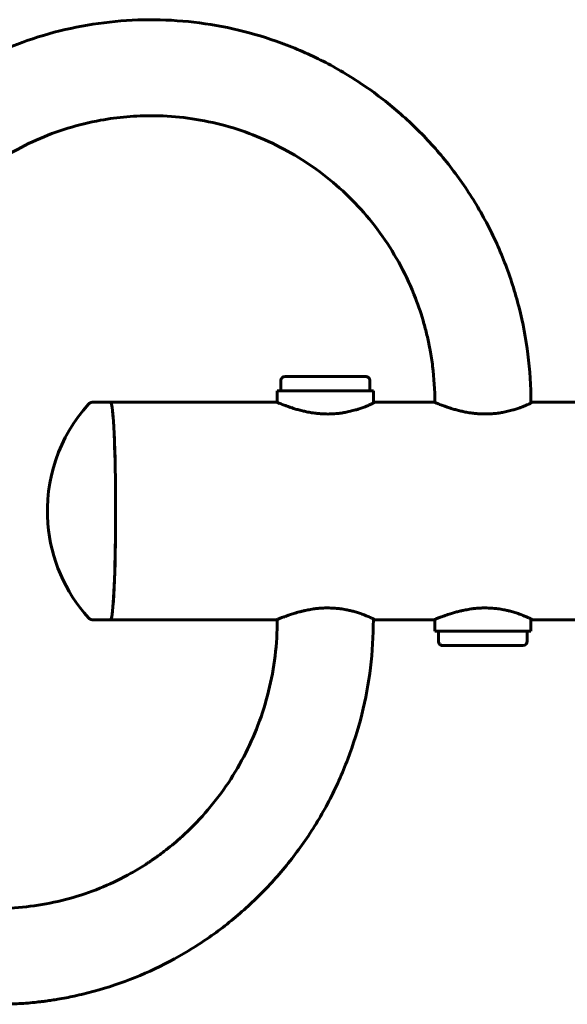
# Model space of a CAD drawing. Units: millimetres. Extents: x -2830 to 3023, y -2292 to 2292.
# Drawn here: x -923 to -732, y 252 to 596 of the extents above; entities that cross this region are included whole.
import ezdxf

# ---------------------------------------------------------------- set-up
doc = ezdxf.new("R2010")
doc.units = ezdxf.units.MM
doc.linetypes.add('K5LT_BASIC', pattern=[0])

msp = doc.modelspace()

# ---------------------------------------------------------------- linework, layer by layer
at = {"color": 150, "linetype": 'K5LT_BASIC', "lineweight": 60, "true_color": 0x0080ff}
for p, q in [((-830.04, 471.52), (-803.33, 471.52)), ((-803.33, 471.52), (-802.04, 471.52)), ((-831.54, 466.52), (-831.54, 470.02)), ((-800.54, 466.52), (-800.54, 470.02)), ((-832.79, 466.52), (-832.79, 462.37)), ((-832.38, 466.52), (-832.79, 466.52)), ((-799.29, 466.52), (-832.38, 466.52)), ((-799.29, 466.52), (-799.29, 462.2)), ((-897.07, 462.52), (-890.96, 462.52)), ((-833.27, 462.52), (-890.96, 462.52)), ((-778.33, 462.52), (-798.81, 462.52)), ((-777.85, 462.37), (-777.85, 462.52)), ((-744.35, 462.2), (-744.35, 462.52)), ((-482.41, 462.52), (-743.87, 462.52)), ((-897.07, 386.52), (-890.96, 386.52)), ((-833.27, 386.52), (-890.96, 386.52)), ((-832.79, 386.66), (-832.79, 386.52)), ((-799.29, 386.83), (-799.29, 386.52)), ((-778.33, 386.52), (-798.81, 386.52)), ((-777.85, 382.52), (-777.85, 386.66)), ((-744.35, 382.52), (-744.35, 386.83)), ((-482.41, 386.52), (-743.87, 386.52)), ((-777.85, 382.52), (-744.35, 382.52)), ((-776.6, 382.52), (-776.6, 379.02)), ((-745.6, 382.52), (-745.6, 379.02)), ((-747.73, 377.52), (-775.1, 377.52)), ((-747.1, 377.52), (-747.73, 377.52))]:
    msp.add_line(p, q, dxfattribs=at)
for centre, radius, start, end in [((-830.04, 470.02), 1.5, 90.0002, 180.0002), ((-802.04, 470.02), 1.5, 0.0002, 90.0002), ((-857.36, 424.52), 55.63, 137.9078, 184.618), ((-857.36, 424.52), 55.63, 184.6181, 222.0925), ((-775.1, 379.02), 1.5, 180.0002, 270.0002), ((-747.1, 379.02), 1.5, 270.0002, 0.0002)]:
    msp.add_arc(centre, radius, start, end, dxfattribs=at)
for start_param, end_param in [(5.759587, 6.283185), (3.141593, 6.283185), (3.141593, 5.759587)]:
    msp.add_ellipse((-890.96, 424.52), major_axis=(0, 38), ratio=0.046755, start_param=start_param, end_param=end_param, dxfattribs=at)
for points, knots in [([(-744.35, 462.52), (-744.35, 468.09), (-744.7, 473.67), (-746.08, 484.71), (-747.11, 490.17), (-749.82, 500.89), (-751.5, 506.13), (-755.48, 516.34), (-757.77, 521.31), (-762.92, 530.89), (-765.78, 535.5), (-772.01, 544.32), (-775.39, 548.53), (-782.59, 556.49), (-786.43, 560.23), (-794.49, 567.22), (-798.72, 570.46), (-807.53, 576.4), (-812.09, 579.09), (-821.5, 583.91), (-826.34, 586.04), (-836.22, 589.68), (-841.26, 591.21), (-851.48, 593.64), (-856.65, 594.56), (-867.07, 595.75), (-872.31, 596.04), (-882.78, 595.99), (-888.02, 595.65), (-898.41, 594.35), (-903.57, 593.39), (-913.75, 590.86), (-918.77, 589.29), (-928.59, 585.56), (-933.4, 583.4), (-942.73, 578.51), (-947.26, 575.78), (-955.98, 569.78), (-960.17, 566.52), (-968.14, 559.5), (-971.93, 555.74), (-979.04, 547.77), (-982.37, 543.55), (-988.5, 534.74), (-991.31, 530.13), (-996.37, 520.58), (-998.62, 515.63), (-1002.51, 505.47), (-1004.16, 500.25), (-1006.7, 490.02), (-1007.65, 485.02), (-1008.45, 478.9), (-1008.57, 477.83), (-1008.8, 475.7), (-1008.9, 474.64), (-1009.16, 471.47), (-1009.29, 469.34), (-1009.42, 465.65), (-1009.45, 464.08), (-1009.45, 462.52)], [0, 0, 0, 0, 1.239661, 1.239661, 2.470382, 2.470382, 3.689949, 3.689949, 4.901775, 4.901775, 6.105365, 6.105365, 7.30234, 7.30234, 8.492269, 8.492269, 9.677241, 9.677241, 10.856643, 10.856643, 12.03272, 12.03272, 13.204998, 13.204998, 14.375578, 14.375578, 15.54433, 15.54433, 16.712995, 16.712995, 17.881915, 17.881915, 19.052329, 19.052329, 20.225079, 20.225079, 21.400877, 21.400877, 22.58097, 22.58097, 23.765637, 23.765637, 24.956212, 24.956212, 26.152936, 26.152936, 27.358026, 27.358026, 28.571646, 28.571646, 29.702526, 29.702526, 29.942568, 29.942568, 30.178888, 30.178888, 30.651529, 30.651529, 31, 31, 31, 31]), ([(-876.89, 562.52), (-877.3, 562.52), (-877.71, 562.51), (-878.95, 562.5), (-879.78, 562.48), (-882.16, 562.39), (-883.71, 562.29), (-888.34, 561.9), (-891.41, 561.49), (-898.3, 560.23), (-902.1, 559.3), (-909.59, 557), (-913.26, 555.62), (-920.44, 552.42), (-923.93, 550.61), (-930.7, 546.57), (-933.97, 544.34), (-940.24, 539.5), (-943.24, 536.88), (-948.91, 531.29), (-951.59, 528.31), (-956.59, 522.04), (-958.9, 518.74), (-963.14, 511.87), (-965.05, 508.29), (-968.45, 500.9), (-969.93, 497.08), (-972.42, 489.28), (-973.43, 485.28), (-974.96, 477.16), (-975.48, 473.04), (-975.88, 466.78), (-975.95, 464.65), (-975.95, 462.52)], [0, 0, 0, 0, 0.122482, 0.122482, 0.370993, 0.370993, 0.833848, 0.833848, 1.759557, 1.759557, 2.927706, 2.927706, 4.098176, 4.098176, 5.271143, 5.271143, 6.448521, 6.448521, 7.63006, 7.63006, 8.817796, 8.817796, 10.011313, 10.011313, 11.21246, 11.21246, 12.420919, 12.420919, 13.638079, 13.638079, 14.863305, 14.863305, 15.495477, 15.495477, 15.495477, 15.495477]), ([(-777.85, 462.52), (-777.85, 466.71), (-778.11, 470.89), (-778.86, 476.92), (-779.15, 478.79), (-779.56, 481.05), (-779.64, 481.45), (-779.79, 482.24), (-779.87, 482.62), (-780.11, 483.79), (-780.28, 484.56), (-780.82, 486.87), (-781.21, 488.39), (-782.49, 492.93), (-783.48, 495.91), (-786.09, 502.66), (-787.8, 506.39), (-791.65, 513.59), (-793.78, 517.06), (-798.43, 523.68), (-800.95, 526.84), (-806.33, 532.81), (-809.19, 535.62), (-815.21, 540.86), (-818.37, 543.29), (-824.93, 547.74), (-828.34, 549.77), (-835.36, 553.38), (-838.96, 554.98), (-846.33, 557.72), (-850.09, 558.86), (-857.7, 560.7), (-861.56, 561.39), (-869.25, 562.29), (-873.07, 562.52), (-876.89, 562.52)], [0, 0, 0, 0, 1.2414, 1.2414, 1.800961, 1.800961, 1.922043, 1.922043, 2.039398, 2.039398, 2.27411, 2.27411, 2.741671, 2.741671, 3.673066, 3.673066, 4.888249, 4.888249, 6.093919, 6.093919, 7.291292, 7.291292, 8.481403, 8.481403, 9.665899, 9.665899, 10.844971, 10.844971, 12.020186, 12.020186, 13.191492, 13.191492, 14.361145, 14.361145, 15.504523, 15.504523, 15.504523, 15.504523]), ([(-897.07, 462.52), (-897.09, 462.52), (-897.11, 462.52), (-897.15, 462.52), (-897.18, 462.51), (-897.26, 462.51), (-897.32, 462.5), (-897.46, 462.48), (-897.54, 462.46), (-897.71, 462.42), (-897.79, 462.39), (-897.94, 462.33), (-898.02, 462.29), (-898.16, 462.21), (-898.23, 462.17), (-898.37, 462.07), (-898.43, 462.01), (-898.55, 461.91), (-898.6, 461.86), (-898.64, 461.81)], [0, 0, 0, 0, 0.379517, 0.379517, 1.012045, 1.012045, 2.277101, 2.277101, 4.202458, 4.202458, 6.171118, 6.171118, 8.213748, 8.213748, 10.378947, 10.378947, 12.733705, 12.733705, 15, 15, 15, 15]), ([(-833.27, 462.52), (-833.25, 462.52), (-833.17, 462.5), (-832.97, 462.44), (-832.73, 462.35), (-832.43, 462.24), (-832.03, 462.09), (-831.46, 461.87), (-830.79, 461.61), (-830.05, 461.34), (-829.19, 461.03), (-828.24, 460.7), (-827.01, 460.3), (-825.9, 459.96), (-824.86, 459.68), (-824.08, 459.49), (-823.33, 459.31), (-822.55, 459.14), (-821.72, 458.98), (-820.76, 458.81), (-819.94, 458.7), (-819.01, 458.58), (-818.25, 458.51), (-817.44, 458.45), (-816.67, 458.4), (-815.74, 458.37), (-814.77, 458.37), (-813.8, 458.4), (-812.84, 458.46), (-811.85, 458.54), (-811.06, 458.63), (-810.44, 458.72), (-809.84, 458.81), (-809.11, 458.93), (-808.24, 459.1), (-807.32, 459.31), (-806.39, 459.54), (-805.35, 459.83), (-804.14, 460.2), (-803.04, 460.59), (-802.08, 460.95), (-801.46, 461.2), (-800.86, 461.46), (-800.43, 461.65), (-799.96, 461.87), (-799.64, 462.02), (-799.34, 462.17), (-799.12, 462.29), (-798.92, 462.4), (-798.81, 462.47), (-798.79, 462.5), (-798.79, 462.51)], [0, 0, 0, 0, 1.296753, 2.603479, 3.480282, 4.359954, 5.689332, 6.882474, 8.383451, 9.738729, 10.791228, 12.529111, 13.87496, 15.722414, 16.645726, 17.517193, 18.336911, 19.098533, 20.032343, 20.922115, 22.041875, 22.495856, 23.674162, 24.26516, 24.861036, 25.879943, 26.955668, 27.652699, 28.701739, 29.751981, 30.5708, 31.082037, 31.636135, 32.438421, 33.374396, 34.462574, 35.506305, 36.586708, 38.25105, 40.215584, 41.328856, 42.787772, 43.50504, 44.827322, 45.59174, 46.971722, 47.562115, 48.694801, 49.734357, 51.037981, 52, 52, 52, 52]), ([(-798.81, 462.52), (-798.83, 462.52), (-798.88, 462.51), (-799.04, 462.46), (-799.18, 462.41), (-799.29, 462.37)], [0, 0, 0, 0, 2.402358, 3.502036, 6, 6, 6, 6]), ([(-778.33, 462.52), (-778.31, 462.52), (-778.23, 462.5), (-778.03, 462.44), (-777.79, 462.35), (-777.49, 462.24), (-777.09, 462.09), (-776.52, 461.87), (-775.85, 461.61), (-775.11, 461.34), (-774.25, 461.03), (-773.3, 460.7), (-772.07, 460.3), (-770.96, 459.96), (-769.92, 459.68), (-769.14, 459.49), (-768.39, 459.31), (-767.61, 459.14), (-766.78, 458.98), (-765.82, 458.81), (-765, 458.7), (-764.07, 458.58), (-763.31, 458.51), (-762.5, 458.45), (-761.73, 458.4), (-760.8, 458.37), (-759.83, 458.38), (-758.86, 458.4), (-757.9, 458.46), (-756.91, 458.54), (-756.12, 458.63), (-755.5, 458.72), (-754.9, 458.81), (-754.17, 458.93), (-753.3, 459.1), (-752.38, 459.31), (-751.45, 459.54), (-750.41, 459.83), (-749.2, 460.2), (-748.1, 460.59), (-747.14, 460.95), (-746.52, 461.2), (-745.92, 461.46), (-745.49, 461.65), (-745.02, 461.87), (-744.7, 462.02), (-744.4, 462.17), (-744.18, 462.29), (-743.98, 462.4), (-743.87, 462.47), (-743.85, 462.5), (-743.85, 462.51)], [0, 0, 0, 0, 1.296753, 2.603479, 3.480282, 4.359954, 5.689332, 6.882474, 8.383451, 9.738729, 10.791228, 12.529111, 13.87496, 15.722414, 16.645726, 17.517193, 18.336911, 19.098533, 20.032343, 20.922115, 22.041875, 22.495856, 23.674162, 24.26516, 24.861036, 25.879943, 26.955668, 27.652699, 28.701739, 29.751981, 30.5708, 31.082037, 31.636135, 32.438421, 33.374396, 34.462574, 35.506305, 36.586708, 38.25105, 40.215584, 41.328856, 42.787772, 43.50504, 44.827322, 45.59174, 46.971722, 47.562115, 48.694801, 49.734357, 51.037981, 52, 52, 52, 52]), ([(-743.87, 462.52), (-743.89, 462.52), (-743.94, 462.51), (-744.1, 462.46), (-744.24, 462.41), (-744.35, 462.37)], [0, 0, 0, 0, 2.402358, 3.502036, 6, 6, 6, 6]), ([(-798.79, 386.53), (-798.79, 386.54), (-798.82, 386.57), (-798.94, 386.64), (-799.11, 386.74), (-799.38, 386.88), (-799.69, 387.04), (-800.15, 387.26), (-800.7, 387.51), (-801.41, 387.81), (-802.1, 388.09), (-802.83, 388.37), (-803.63, 388.65), (-804.68, 389), (-805.89, 389.37), (-807.34, 389.74), (-808.61, 390.01), (-809.79, 390.22), (-810.76, 390.36), (-811.71, 390.48), (-812.5, 390.55), (-813.31, 390.61), (-814.17, 390.65), (-815.18, 390.66), (-816.18, 390.65), (-817.16, 390.61), (-818.09, 390.54), (-818.96, 390.46), (-819.79, 390.36), (-820.68, 390.23), (-821.63, 390.07), (-822.5, 389.9), (-823.45, 389.7), (-824.6, 389.42), (-825.69, 389.13), (-826.64, 388.85), (-827.41, 388.61), (-828.39, 388.29), (-829.44, 387.92), (-830.3, 387.6), (-830.96, 387.36), (-831.52, 387.14), (-832.04, 386.94), (-832.48, 386.78), (-832.81, 386.66), (-833.06, 386.57), (-833.21, 386.52), (-833.26, 386.52), (-833.27, 386.52)], [0, 0, 0, 0, 1.293019, 2.048585, 3.036201, 4.112109, 5.299723, 5.973045, 7.664544, 8.922085, 9.902272, 11.068291, 12.243963, 13.234813, 15.112344, 16.590338, 18.02129, 19.066192, 20.093111, 20.852856, 21.7651, 22.305535, 23.087773, 24.134534, 25.052032, 25.80355, 26.777003, 27.588588, 28.202286, 29.105994, 30.086022, 30.930351, 31.683532, 32.933343, 34.536453, 35.259097, 36.212558, 37.312456, 39.009617, 40.592557, 41.343564, 42.477594, 43.790907, 44.867786, 45.975414, 47.100709, 48.23898, 49, 49, 49, 49]), ([(-743.85, 386.53), (-743.85, 386.54), (-743.88, 386.57), (-744, 386.64), (-744.17, 386.74), (-744.44, 386.88), (-744.76, 387.04), (-745.21, 387.26), (-745.76, 387.51), (-746.48, 387.81), (-747.16, 388.09), (-747.9, 388.37), (-748.7, 388.66), (-749.74, 389), (-750.96, 389.37), (-752.41, 389.74), (-753.68, 390.01), (-754.85, 390.22), (-755.83, 390.36), (-756.77, 390.48), (-757.57, 390.55), (-758.37, 390.61), (-759.24, 390.65), (-760.25, 390.66), (-761.25, 390.65), (-762.22, 390.61), (-763.15, 390.54), (-764.02, 390.46), (-764.86, 390.36), (-765.74, 390.23), (-766.69, 390.07), (-767.56, 389.9), (-768.51, 389.7), (-769.67, 389.42), (-770.75, 389.13), (-771.7, 388.85), (-772.47, 388.61), (-773.45, 388.29), (-774.51, 387.92), (-775.36, 387.6), (-776.03, 387.36), (-776.58, 387.14), (-777.11, 386.94), (-777.54, 386.78), (-777.87, 386.66), (-778.12, 386.57), (-778.27, 386.52), (-778.32, 386.52), (-778.33, 386.52)], [0, 0, 0, 0, 1.301809, 2.059974, 3.049559, 4.125852, 5.312942, 5.985556, 7.674662, 8.930151, 9.90914, 11.074048, 12.248929, 13.239367, 15.11638, 16.594242, 18.025138, 19.070003, 20.09689, 20.856614, 21.768838, 22.309265, 23.091492, 24.134533, 25.055735, 25.80725, 26.780706, 27.592301, 28.206009, 29.109738, 30.089791, 30.934143, 31.687348, 32.937203, 34.540373, 35.263041, 36.216531, 37.316459, 39.013661, 40.596615, 41.347607, 42.481536, 43.794537, 44.870945, 45.977882, 47.102341, 48.239656, 49, 49, 49, 49]), ([(-832.79, 386.52), (-832.79, 382.3), (-833.05, 378.08), (-834.07, 369.74), (-834.83, 365.62), (-836.83, 357.56), (-838.07, 353.62), (-840.97, 345.98), (-842.64, 342.28), (-846.38, 335.14), (-848.45, 331.71), (-852.94, 325.16), (-855.36, 322.03), (-860.52, 316.14), (-863.26, 313.37), (-866.35, 310.57), (-866.57, 310.38), (-868.55, 308.62), (-870.37, 307.12), (-872.93, 305.16), (-873.63, 304.64), (-874.6, 303.94), (-874.86, 303.75), (-875.39, 303.38), (-875.65, 303.19), (-876.08, 302.89), (-876.25, 302.78), (-876.61, 302.53), (-876.8, 302.4), (-877.37, 302.01), (-877.75, 301.76), (-878.89, 301.02), (-879.65, 300.53), (-881.95, 299.12), (-883.5, 298.22), (-888.2, 295.67), (-891.42, 294.15), (-898.17, 291.41), (-901.71, 290.2), (-908.88, 288.22), (-912.52, 287.44), (-919.84, 286.31), (-923.52, 285.96), (-927.79, 285.81), (-928.37, 285.79), (-928.96, 285.78)], [0, 0, 0, 0, 2.154346, 2.154346, 4.291668, 4.291668, 6.399837, 6.399837, 8.483033, 8.483033, 10.543217, 10.543217, 12.582283, 12.582283, 14.601622, 14.601622, 14.75389, 14.75389, 15.980936, 15.980936, 16.436185, 16.436185, 16.605088, 16.605088, 16.773991, 16.773991, 16.880151, 16.880151, 17.002396, 17.002396, 17.240453, 17.240453, 17.713348, 17.713348, 18.652705, 18.652705, 20.518552, 20.518552, 22.482725, 22.482725, 24.439123, 24.439123, 26.389709, 26.389709, 26.698079, 26.698079, 26.698079, 26.698079]), ([(-799.29, 386.52), (-799.29, 380.93), (-799.63, 375.35), (-800.98, 364.31), (-801.99, 358.86), (-804.64, 348.19), (-806.28, 342.97), (-810.13, 332.83), (-812.35, 327.91), (-817.32, 318.43), (-820.06, 313.86), (-826.05, 305.14), (-829.28, 300.98), (-836.16, 293.11), (-839.82, 289.39), (-847.5, 282.46), (-851.52, 279.23), (-859.88, 273.3), (-864.22, 270.59), (-873.14, 265.71), (-877.73, 263.54), (-887.09, 259.76), (-891.86, 258.15), (-899, 256.2), (-901.31, 255.64), (-905.52, 254.74), (-907.42, 254.37), (-910.02, 253.93), (-910.71, 253.82), (-912.1, 253.61), (-912.8, 253.51), (-914.01, 253.35), (-914.52, 253.28), (-915.56, 253.16), (-916.08, 253.1), (-917.64, 252.92), (-918.68, 252.82), (-921.79, 252.56), (-923.85, 252.43), (-926.93, 252.32), (-927.94, 252.3), (-928.95, 252.28)], [0, 0, 0, 0, 2.147757, 2.147757, 4.278099, 4.278099, 6.380124, 6.380124, 8.458235, 8.458235, 10.514654, 10.514654, 12.551563, 12.551563, 14.570253, 14.570253, 16.572984, 16.572984, 18.56232, 18.56232, 20.540584, 20.540584, 22.508973, 22.508973, 23.438256, 23.438256, 24.196394, 24.196394, 24.471994, 24.471994, 24.747594, 24.747594, 24.950751, 24.950751, 25.157133, 25.157133, 25.566673, 25.566673, 26.379302, 26.379302, 26.774361, 26.774361, 26.774361, 26.774361]), ([(-897.07, 386.52), (-897.09, 386.52), (-897.11, 386.52), (-897.15, 386.52), (-897.18, 386.52), (-897.26, 386.52), (-897.32, 386.53), (-897.46, 386.55), (-897.54, 386.57), (-897.71, 386.61), (-897.79, 386.64), (-897.94, 386.7), (-898.02, 386.74), (-898.16, 386.82), (-898.23, 386.87), (-898.37, 386.97), (-898.43, 387.02), (-898.55, 387.12), (-898.6, 387.17), (-898.64, 387.22)], [0, 0, 0, 0, 0.379517, 0.379517, 1.012045, 1.012045, 2.2771, 2.2771, 4.202457, 4.202457, 6.171118, 6.171118, 8.213748, 8.213748, 10.378947, 10.378947, 12.733705, 12.733705, 15, 15, 15, 15]), ([(-799.29, 386.66), (-799.17, 386.62), (-798.99, 386.56), (-798.86, 386.52), (-798.82, 386.52), (-798.81, 386.52)], [0, 0, 0, 0, 2.597898, 4.866225, 6, 6, 6, 6]), ([(-744.35, 386.66), (-744.23, 386.62), (-744.05, 386.56), (-743.92, 386.52), (-743.88, 386.52), (-743.87, 386.52)], [0, 0, 0, 0, 2.597898, 4.866225, 6, 6, 6, 6])]:
    msp.add_open_spline(points, degree=3, knots=knots, dxfattribs=at)
for points in [[(-798.79, 462.51), (-798.79, 462.51), (-798.79, 462.52), (-798.81, 462.52)], [(-743.85, 462.51), (-743.85, 462.51), (-743.85, 462.52), (-743.87, 462.52)], [(-798.81, 386.52), (-798.79, 386.52), (-798.79, 386.52), (-798.79, 386.53)], [(-743.87, 386.52), (-743.85, 386.52), (-743.85, 386.52), (-743.85, 386.53)]]:
    msp.add_open_spline(points, degree=3, dxfattribs=at)

doc.saveas('drawing.dxf')
